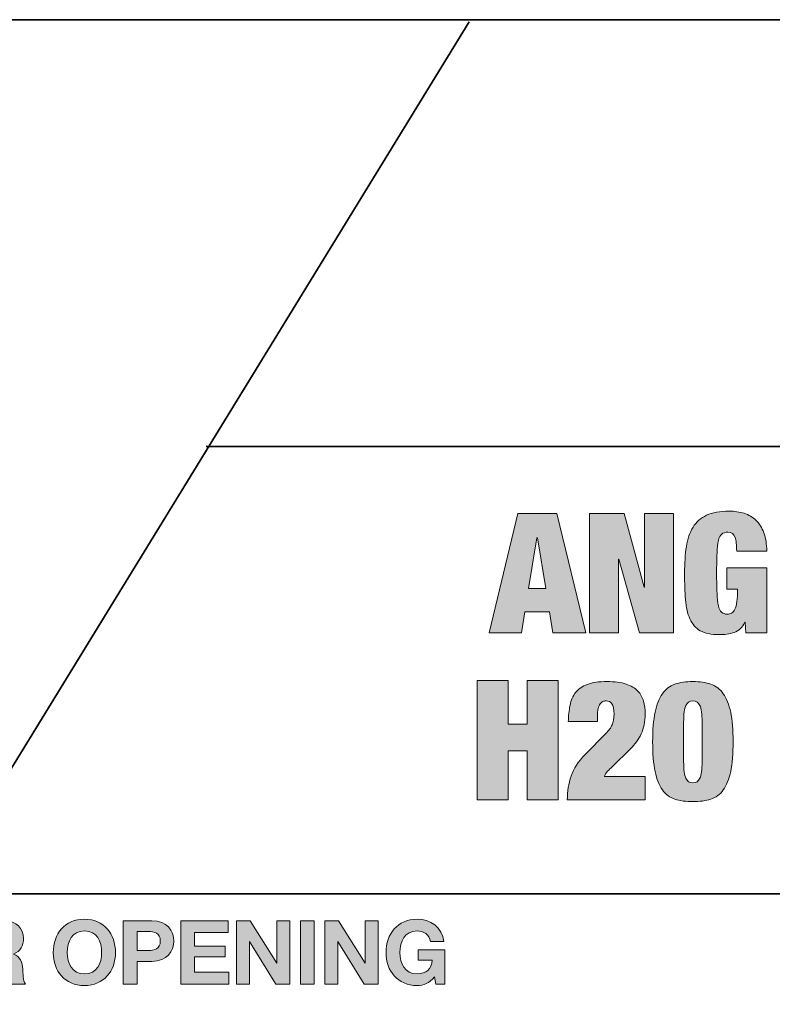
# Model space of a CAD drawing. Units: inches. Extents: x 0.5 to 8, y 0.2 to 10.9.
# Drawn here: x 4.5 to 5.5, y 9.6 to 10.9 of the extents above; entities that cross this region are included whole.
import ezdxf

# ---------------------------------------------------------------- set-up
doc = ezdxf.new("R2010")
doc.units = ezdxf.units.IN
doc.header["$MEASUREMENT"] = 0
doc.layers.add('Layer 1', color=7, linetype='Continuous')

# ---------------------------------------------------------------- blocks, each defined once
blk = doc.blocks.new('block 10')
at = {"layer": 'Layer 1'}
h = blk.add_hatch(color=250, dxfattribs=at)
h.dxf.hatch_style = 2
edge = h.paths.add_edge_path()
edge.add_spline(control_points=[(4.2271, 9.6625), (4.2259, 9.6709), (4.2179, 9.6773), (4.2087, 9.6773), (4.1921, 9.6773), (4.1858, 9.6631), (4.1858, 9.6484), (4.1858, 9.6343), (4.1921, 9.6201), (4.2087, 9.6201), (4.22, 9.6201), (4.2264, 9.6279), (4.2278, 9.639), (4.2278, 9.639), (4.2458, 9.639), (4.2458, 9.639), (4.2439, 9.618), (4.2294, 9.6046), (4.2087, 9.6046), (4.1826, 9.6046), (4.1673, 9.624), (4.1673, 9.6484), (4.1673, 9.6734), (4.1826, 9.6929), (4.2087, 9.6929), (4.2272, 9.6929), (4.2428, 9.682), (4.2451, 9.6625), (4.2451, 9.6625), (4.2271, 9.6625), (4.2271, 9.6625)], knot_values=[0, 0, 0, 0, 1, 1, 1, 2, 2, 2, 3, 3, 3, 4, 4, 4, 5, 5, 5, 6, 6, 6, 7, 7, 7, 8, 8, 8, 9, 9, 9, 10, 10, 10, 10], degree=3, periodic=1)
h = blk.add_hatch(color=250, dxfattribs=at)
h.dxf.hatch_style = 2
h.paths.add_polyline_path([(4.2562, 9.6909), (4.2747, 9.6909), (4.2747, 9.6222), (4.3158, 9.6222), (4.3158, 9.6066), (4.2562, 9.6066)])
h = blk.add_hatch(color=250, dxfattribs=at)
h.dxf.hatch_style = 2
h.paths.add_polyline_path([(4.3239, 9.6909), (4.387, 9.6909), (4.387, 9.6753), (4.3425, 9.6753), (4.3425, 9.6572), (4.3833, 9.6572), (4.3833, 9.6428), (4.3425, 9.6428), (4.3425, 9.6222), (4.3879, 9.6222), (4.3879, 9.6066), (4.3239, 9.6066)])
h = blk.add_hatch(color=250, dxfattribs=at)
h.dxf.hatch_style = 2
h.paths.add_polyline_path([(4.4211, 9.6909), (4.4401, 9.6909), (4.4716, 9.6066), (4.4524, 9.6066), (4.446, 9.6253), (4.4145, 9.6253), (4.4079, 9.6066), (4.3891, 9.6066)])
h.paths.add_polyline_path([(4.4193, 9.6391), (4.4411, 9.6391), (4.4305, 9.6701), (4.4303, 9.6701)])
h = blk.add_hatch(color=250, dxfattribs=at)
h.dxf.hatch_style = 2
edge = h.paths.add_edge_path()
edge.add_spline(control_points=[(4.4767, 9.6909), (4.4767, 9.6909), (4.5221, 9.6909), (4.5221, 9.6909), (4.5372, 9.6909), (4.5468, 9.6803), (4.5468, 9.6676), (4.5468, 9.6577), (4.5428, 9.6502), (4.5335, 9.6465), (4.5335, 9.6465), (4.5335, 9.6462), (4.5335, 9.6462), (4.5426, 9.6439), (4.5452, 9.635), (4.5457, 9.6265), (4.5461, 9.6212), (4.546, 9.6113), (4.5493, 9.6066), (4.5493, 9.6066), (4.5308, 9.6066), (4.5308, 9.6066), (4.5285, 9.6119), (4.5288, 9.62), (4.5278, 9.6267), (4.5265, 9.6356), (4.5231, 9.6395), (4.5138, 9.6395), (4.5138, 9.6395), (4.4952, 9.6395), (4.4952, 9.6395), (4.4952, 9.6395), (4.4952, 9.6066), (4.4952, 9.6066), (4.4952, 9.6066), (4.4767, 9.6066), (4.4767, 9.6066), (4.4767, 9.6066), (4.4767, 9.6909), (4.4767, 9.6909)], knot_values=[0, 0, 0, 0, 1, 1, 1, 2, 2, 2, 3, 3, 3, 4, 4, 4, 5, 5, 5, 6, 6, 6, 7, 7, 7, 8, 8, 8, 9, 9, 9, 10, 10, 10, 11, 11, 11, 12, 12, 12, 13, 13, 13, 13], degree=3, periodic=1)
edge = h.paths.add_edge_path()
edge.add_spline(control_points=[(4.4952, 9.6527), (4.4952, 9.6527), (4.5155, 9.6527), (4.5155, 9.6527), (4.5238, 9.6527), (4.5283, 9.6563), (4.5283, 9.6648), (4.5283, 9.6729), (4.5238, 9.6764), (4.5155, 9.6764), (4.5155, 9.6764), (4.4952, 9.6764), (4.4952, 9.6764), (4.4952, 9.6764), (4.4952, 9.6527), (4.4952, 9.6527)], knot_values=[0, 0, 0, 0, 1, 1, 1, 2, 2, 2, 3, 3, 3, 4, 4, 4, 5, 5, 5, 5], degree=3, periodic=1)
h = blk.add_hatch(color=250, dxfattribs=at)
h.dxf.hatch_style = 2
edge = h.paths.add_edge_path()
edge.add_spline(control_points=[(4.6279, 9.6929), (4.654, 9.6929), (4.6693, 9.6734), (4.6693, 9.6484), (4.6693, 9.624), (4.654, 9.6046), (4.6279, 9.6046), (4.6018, 9.6046), (4.5865, 9.624), (4.5865, 9.6484), (4.5865, 9.6734), (4.6018, 9.6929), (4.6279, 9.6929)], knot_values=[0, 0, 0, 0, 1, 1, 1, 2, 2, 2, 3, 3, 3, 4, 4, 4, 4], degree=3, periodic=1)
edge = h.paths.add_edge_path()
edge.add_spline(control_points=[(4.6279, 9.6201), (4.6446, 9.6201), (4.6508, 9.6343), (4.6508, 9.6484), (4.6508, 9.6631), (4.6446, 9.6773), (4.6279, 9.6773), (4.6113, 9.6773), (4.605, 9.6631), (4.605, 9.6484), (4.605, 9.6343), (4.6113, 9.6201), (4.6279, 9.6201)], knot_values=[0, 0, 0, 0, 1, 1, 1, 2, 2, 2, 3, 3, 3, 4, 4, 4, 4], degree=3, periodic=1)
h = blk.add_hatch(color=250, dxfattribs=at)
h.dxf.hatch_style = 2
edge = h.paths.add_edge_path()
edge.add_spline(control_points=[(4.6796, 9.6909), (4.6796, 9.6909), (4.7176, 9.6909), (4.7176, 9.6909), (4.7386, 9.6909), (4.7468, 9.6775), (4.7468, 9.6638), (4.7468, 9.6501), (4.7386, 9.6368), (4.7176, 9.6368), (4.7176, 9.6368), (4.6982, 9.6368), (4.6982, 9.6368), (4.6982, 9.6368), (4.6982, 9.6066), (4.6982, 9.6066), (4.6982, 9.6066), (4.6796, 9.6066), (4.6796, 9.6066), (4.6796, 9.6066), (4.6796, 9.6909), (4.6796, 9.6909)], knot_values=[0, 0, 0, 0, 1, 1, 1, 2, 2, 2, 3, 3, 3, 4, 4, 4, 5, 5, 5, 6, 6, 6, 7, 7, 7, 7], degree=3, periodic=1)
edge = h.paths.add_edge_path()
edge.add_spline(control_points=[(4.6982, 9.6512), (4.6982, 9.6512), (4.7126, 9.6512), (4.7126, 9.6512), (4.7212, 9.6512), (4.7289, 9.6531), (4.7289, 9.6638), (4.7289, 9.6746), (4.7212, 9.6764), (4.7126, 9.6764), (4.7126, 9.6764), (4.6982, 9.6764), (4.6982, 9.6764), (4.6982, 9.6764), (4.6982, 9.6512), (4.6982, 9.6512)], knot_values=[0, 0, 0, 0, 1, 1, 1, 2, 2, 2, 3, 3, 3, 4, 4, 4, 5, 5, 5, 5], degree=3, periodic=1)
h = blk.add_hatch(color=250, dxfattribs=at)
h.dxf.hatch_style = 2
h.paths.add_polyline_path([(4.7561, 9.6909), (4.8192, 9.6909), (4.8192, 9.6753), (4.7747, 9.6753), (4.7747, 9.6572), (4.8155, 9.6572), (4.8155, 9.6428), (4.7747, 9.6428), (4.7747, 9.6222), (4.8201, 9.6222), (4.8201, 9.6066), (4.7561, 9.6066)])
h = blk.add_hatch(color=250, dxfattribs=at)
h.dxf.hatch_style = 2
h.paths.add_polyline_path([(4.8303, 9.6909), (4.8487, 9.6909), (4.8839, 9.6343), (4.8841, 9.6343), (4.8841, 9.6909), (4.9014, 9.6909), (4.9014, 9.6066), (4.8829, 9.6066), (4.8478, 9.663), (4.8476, 9.663), (4.8476, 9.6066), (4.8303, 9.6066)])
h = blk.add_hatch(color=250, dxfattribs=at)
h.dxf.hatch_style = 2
h.paths.add_polyline_path([(4.9155, 9.6909), (4.934, 9.6909), (4.934, 9.6066), (4.9155, 9.6066)])
h = blk.add_hatch(color=250, dxfattribs=at)
h.dxf.hatch_style = 2
h.paths.add_polyline_path([(4.948, 9.6909), (4.9664, 9.6909), (5.0016, 9.6343), (5.0018, 9.6343), (5.0018, 9.6909), (5.0192, 9.6909), (5.0192, 9.6066), (5.0006, 9.6066), (4.9655, 9.663), (4.9653, 9.663), (4.9653, 9.6066), (4.948, 9.6066)])
h = blk.add_hatch(color=250, dxfattribs=at)
h.dxf.hatch_style = 2
edge = h.paths.add_edge_path()
edge.add_spline(control_points=[(5.0941, 9.6161), (5.0876, 9.6077), (5.0791, 9.6046), (5.071, 9.6046), (5.0449, 9.6046), (5.0295, 9.624), (5.0295, 9.6484), (5.0295, 9.6734), (5.0449, 9.6929), (5.071, 9.6929), (5.0882, 9.6929), (5.1045, 9.6822), (5.1065, 9.6631), (5.1065, 9.6631), (5.0888, 9.6631), (5.0888, 9.6631), (5.0867, 9.6724), (5.0797, 9.6773), (5.071, 9.6773), (5.0543, 9.6773), (5.0481, 9.6631), (5.0481, 9.6484), (5.0481, 9.6343), (5.0543, 9.6201), (5.071, 9.6201), (5.083, 9.6201), (5.09, 9.6266), (5.091, 9.6383), (5.091, 9.6383), (5.0724, 9.6383), (5.0724, 9.6383), (5.0724, 9.6383), (5.0724, 9.6521), (5.0724, 9.6521), (5.0724, 9.6521), (5.1078, 9.6521), (5.1078, 9.6521), (5.1078, 9.6521), (5.1078, 9.6066), (5.1078, 9.6066), (5.1078, 9.6066), (5.096, 9.6066), (5.096, 9.6066), (5.096, 9.6066), (5.0941, 9.6161), (5.0941, 9.6161)], knot_values=[0, 0, 0, 0, 1, 1, 1, 2, 2, 2, 3, 3, 3, 4, 4, 4, 5, 5, 5, 6, 6, 6, 7, 7, 7, 8, 8, 8, 9, 9, 9, 10, 10, 10, 11, 11, 11, 12, 12, 12, 13, 13, 13, 14, 14, 14, 15, 15, 15, 15], degree=3, periodic=1)
at = {"layer": 'Layer 1', "lineweight": 0}
for points in [[(4.2562, 9.6909), (4.2747, 9.6909), (4.2747, 9.6222), (4.3158, 9.6222), (4.3158, 9.6066), (4.2562, 9.6066), (4.2562, 9.6909)], [(4.3239, 9.6909), (4.387, 9.6909), (4.387, 9.6753), (4.3425, 9.6753), (4.3425, 9.6572), (4.3833, 9.6572), (4.3833, 9.6428), (4.3425, 9.6428), (4.3425, 9.6222), (4.3879, 9.6222), (4.3879, 9.6066), (4.3239, 9.6066), (4.3239, 9.6909)], [(4.4211, 9.6909), (4.4401, 9.6909), (4.4716, 9.6066), (4.4524, 9.6066), (4.446, 9.6253), (4.4145, 9.6253), (4.4079, 9.6066), (4.3891, 9.6066), (4.4211, 9.6909)], [(4.7561, 9.6909), (4.8192, 9.6909), (4.8192, 9.6753), (4.7747, 9.6753), (4.7747, 9.6572), (4.8155, 9.6572), (4.8155, 9.6428), (4.7747, 9.6428), (4.7747, 9.6222), (4.8201, 9.6222), (4.8201, 9.6066), (4.7561, 9.6066), (4.7561, 9.6909)], [(4.8303, 9.6909), (4.8487, 9.6909), (4.8839, 9.6343), (4.8841, 9.6343), (4.8841, 9.6909), (4.9014, 9.6909), (4.9014, 9.6066), (4.8829, 9.6066), (4.8478, 9.663), (4.8476, 9.663), (4.8476, 9.6066), (4.8303, 9.6066), (4.8303, 9.6909)], [(4.9155, 9.6909), (4.934, 9.6909), (4.934, 9.6066), (4.9155, 9.6066), (4.9155, 9.6909)], [(4.948, 9.6909), (4.9664, 9.6909), (5.0016, 9.6343), (5.0018, 9.6343), (5.0018, 9.6909), (5.0192, 9.6909), (5.0192, 9.6066), (5.0006, 9.6066), (4.9655, 9.663), (4.9653, 9.663), (4.9653, 9.6066), (4.948, 9.6066), (4.948, 9.6909)], [(4.4193, 9.6391), (4.4411, 9.6391), (4.4305, 9.6701), (4.4303, 9.6701), (4.4193, 9.6391)]]:
    blk.add_lwpolyline(points, dxfattribs=at)
for points, knots in [([(4.2271, 9.6625), (4.2259, 9.6709), (4.2179, 9.6773), (4.2087, 9.6773), (4.1921, 9.6773), (4.1858, 9.6631), (4.1858, 9.6484), (4.1858, 9.6343), (4.1921, 9.6201), (4.2087, 9.6201), (4.22, 9.6201), (4.2264, 9.6279), (4.2278, 9.639), (4.2278, 9.639), (4.2458, 9.639), (4.2458, 9.639), (4.2439, 9.618), (4.2294, 9.6046), (4.2087, 9.6046), (4.1826, 9.6046), (4.1673, 9.624), (4.1673, 9.6484), (4.1673, 9.6734), (4.1826, 9.6929), (4.2087, 9.6929), (4.2272, 9.6929), (4.2428, 9.682), (4.2451, 9.6625), (4.2451, 9.6625), (4.2271, 9.6625), (4.2271, 9.6625)], [0, 0, 0, 0, 1, 1, 1, 2, 2, 2, 3, 3, 3, 4, 4, 4, 5, 5, 5, 6, 6, 6, 7, 7, 7, 8, 8, 8, 9, 9, 9, 10, 10, 10, 10]), ([(4.4767, 9.6909), (4.4767, 9.6909), (4.5221, 9.6909), (4.5221, 9.6909), (4.5372, 9.6909), (4.5468, 9.6803), (4.5468, 9.6676), (4.5468, 9.6577), (4.5428, 9.6502), (4.5335, 9.6465), (4.5335, 9.6465), (4.5335, 9.6462), (4.5335, 9.6462), (4.5426, 9.6439), (4.5452, 9.635), (4.5457, 9.6265), (4.5461, 9.6212), (4.546, 9.6113), (4.5493, 9.6066), (4.5493, 9.6066), (4.5308, 9.6066), (4.5308, 9.6066), (4.5285, 9.6119), (4.5288, 9.62), (4.5278, 9.6267), (4.5265, 9.6356), (4.5231, 9.6395), (4.5138, 9.6395), (4.5138, 9.6395), (4.4952, 9.6395), (4.4952, 9.6395), (4.4952, 9.6395), (4.4952, 9.6066), (4.4952, 9.6066), (4.4952, 9.6066), (4.4767, 9.6066), (4.4767, 9.6066), (4.4767, 9.6066), (4.4767, 9.6909), (4.4767, 9.6909)], [0, 0, 0, 0, 1, 1, 1, 2, 2, 2, 3, 3, 3, 4, 4, 4, 5, 5, 5, 6, 6, 6, 7, 7, 7, 8, 8, 8, 9, 9, 9, 10, 10, 10, 11, 11, 11, 12, 12, 12, 13, 13, 13, 13]), ([(4.6279, 9.6929), (4.654, 9.6929), (4.6693, 9.6734), (4.6693, 9.6484), (4.6693, 9.624), (4.654, 9.6046), (4.6279, 9.6046), (4.6018, 9.6046), (4.5865, 9.624), (4.5865, 9.6484), (4.5865, 9.6734), (4.6018, 9.6929), (4.6279, 9.6929)], [0, 0, 0, 0, 1, 1, 1, 2, 2, 2, 3, 3, 3, 4, 4, 4, 4]), ([(4.6796, 9.6909), (4.6796, 9.6909), (4.7176, 9.6909), (4.7176, 9.6909), (4.7386, 9.6909), (4.7468, 9.6775), (4.7468, 9.6638), (4.7468, 9.6501), (4.7386, 9.6368), (4.7176, 9.6368), (4.7176, 9.6368), (4.6982, 9.6368), (4.6982, 9.6368), (4.6982, 9.6368), (4.6982, 9.6066), (4.6982, 9.6066), (4.6982, 9.6066), (4.6796, 9.6066), (4.6796, 9.6066), (4.6796, 9.6066), (4.6796, 9.6909), (4.6796, 9.6909)], [0, 0, 0, 0, 1, 1, 1, 2, 2, 2, 3, 3, 3, 4, 4, 4, 5, 5, 5, 6, 6, 6, 7, 7, 7, 7]), ([(5.0941, 9.6161), (5.0876, 9.6077), (5.0791, 9.6046), (5.071, 9.6046), (5.0449, 9.6046), (5.0295, 9.624), (5.0295, 9.6484), (5.0295, 9.6734), (5.0449, 9.6929), (5.071, 9.6929), (5.0882, 9.6929), (5.1045, 9.6822), (5.1065, 9.6631), (5.1065, 9.6631), (5.0888, 9.6631), (5.0888, 9.6631), (5.0867, 9.6724), (5.0797, 9.6773), (5.071, 9.6773), (5.0543, 9.6773), (5.0481, 9.6631), (5.0481, 9.6484), (5.0481, 9.6343), (5.0543, 9.6201), (5.071, 9.6201), (5.083, 9.6201), (5.09, 9.6266), (5.091, 9.6383), (5.091, 9.6383), (5.0724, 9.6383), (5.0724, 9.6383), (5.0724, 9.6383), (5.0724, 9.6521), (5.0724, 9.6521), (5.0724, 9.6521), (5.1078, 9.6521), (5.1078, 9.6521), (5.1078, 9.6521), (5.1078, 9.6066), (5.1078, 9.6066), (5.1078, 9.6066), (5.096, 9.6066), (5.096, 9.6066), (5.096, 9.6066), (5.0941, 9.6161), (5.0941, 9.6161)], [0, 0, 0, 0, 1, 1, 1, 2, 2, 2, 3, 3, 3, 4, 4, 4, 5, 5, 5, 6, 6, 6, 7, 7, 7, 8, 8, 8, 9, 9, 9, 10, 10, 10, 11, 11, 11, 12, 12, 12, 13, 13, 13, 14, 14, 14, 15, 15, 15, 15]), ([(4.4952, 9.6527), (4.4952, 9.6527), (4.5155, 9.6527), (4.5155, 9.6527), (4.5238, 9.6527), (4.5283, 9.6563), (4.5283, 9.6648), (4.5283, 9.6729), (4.5238, 9.6764), (4.5155, 9.6764), (4.5155, 9.6764), (4.4952, 9.6764), (4.4952, 9.6764), (4.4952, 9.6764), (4.4952, 9.6527), (4.4952, 9.6527)], [0, 0, 0, 0, 1, 1, 1, 2, 2, 2, 3, 3, 3, 4, 4, 4, 5, 5, 5, 5]), ([(4.6279, 9.6201), (4.6446, 9.6201), (4.6508, 9.6343), (4.6508, 9.6484), (4.6508, 9.6631), (4.6446, 9.6773), (4.6279, 9.6773), (4.6113, 9.6773), (4.605, 9.6631), (4.605, 9.6484), (4.605, 9.6343), (4.6113, 9.6201), (4.6279, 9.6201)], [0, 0, 0, 0, 1, 1, 1, 2, 2, 2, 3, 3, 3, 4, 4, 4, 4]), ([(4.6982, 9.6512), (4.6982, 9.6512), (4.7126, 9.6512), (4.7126, 9.6512), (4.7212, 9.6512), (4.7289, 9.6531), (4.7289, 9.6638), (4.7289, 9.6746), (4.7212, 9.6764), (4.7126, 9.6764), (4.7126, 9.6764), (4.6982, 9.6764), (4.6982, 9.6764), (4.6982, 9.6764), (4.6982, 9.6512), (4.6982, 9.6512)], [0, 0, 0, 0, 1, 1, 1, 2, 2, 2, 3, 3, 3, 4, 4, 4, 5, 5, 5, 5])]:
    blk.add_open_spline(points, degree=3, knots=knots, dxfattribs=at)
blk = doc.blocks.new('block 91')
at = {"layer": 'Layer 1'}
h = blk.add_hatch(color=250, dxfattribs=at)
h.dxf.hatch_style = 2
h.paths.add_polyline_path([(5.2568, 10.2327), (5.2954, 10.0739), (5.2514, 10.0739), (5.2472, 10.1017), (5.2143, 10.1017), (5.2101, 10.0739), (5.1667, 10.0739), (5.2048, 10.2327)])
h.paths.add_polyline_path([(5.2305, 10.2002), (5.2192, 10.1328), (5.2423, 10.1328), (5.231, 10.2002)])
h = blk.add_hatch(color=250, dxfattribs=at)
h.dxf.hatch_style = 2
h.paths.add_polyline_path([(5.3466, 10.2327), (5.3733, 10.1348), (5.3737, 10.1348), (5.3737, 10.2327), (5.4124, 10.2327), (5.4124, 10.0739), (5.367, 10.0739), (5.3395, 10.172), (5.339, 10.172), (5.339, 10.0739), (5.3003, 10.0739), (5.3003, 10.2327)])
h = blk.add_hatch(color=250, dxfattribs=at)
h.dxf.hatch_style = 2
edge = h.paths.add_edge_path()
edge.add_spline(control_points=[(5.5364, 10.1602), (5.5364, 10.1602), (5.5364, 10.0739), (5.5364, 10.0739), (5.5364, 10.0739), (5.5084, 10.0739), (5.5084, 10.0739), (5.5084, 10.0739), (5.5075, 10.0879), (5.5075, 10.0879), (5.5075, 10.0879), (5.5071, 10.0879), (5.5071, 10.0879), (5.5057, 10.0845), (5.5038, 10.0817), (5.5014, 10.0795), (5.4989, 10.0773), (5.4962, 10.0756), (5.4932, 10.0745), (5.4901, 10.0734), (5.4869, 10.0726), (5.4834, 10.0722), (5.4799, 10.0717), (5.4764, 10.0715), (5.4728, 10.0715), (5.4623, 10.0715), (5.454, 10.0732), (5.4479, 10.0767), (5.4419, 10.0802), (5.4373, 10.0854), (5.4341, 10.0924), (5.431, 10.0993), (5.4291, 10.1079), (5.4283, 10.1182), (5.4274, 10.1284), (5.427, 10.1401), (5.427, 10.1533), (5.427, 10.1666), (5.4278, 10.1784), (5.4294, 10.1886), (5.4309, 10.1989), (5.4339, 10.2075), (5.4383, 10.2144), (5.4426, 10.2214), (5.4487, 10.2267), (5.4564, 10.2303), (5.4641, 10.2339), (5.474, 10.2358), (5.4862, 10.2358), (5.4934, 10.2358), (5.5001, 10.2348), (5.5063, 10.2329), (5.5124, 10.2309), (5.5177, 10.2278), (5.5222, 10.2235), (5.5266, 10.2192), (5.5301, 10.2137), (5.5326, 10.207), (5.5351, 10.2002), (5.5364, 10.192), (5.5364, 10.1824), (5.5364, 10.1824), (5.4964, 10.1824), (5.4964, 10.1824), (5.4964, 10.1909), (5.4956, 10.197), (5.4942, 10.2009), (5.4927, 10.2055), (5.4895, 10.2078), (5.4846, 10.2078), (5.4812, 10.2078), (5.4785, 10.2069), (5.4765, 10.2053), (5.4745, 10.2037), (5.473, 10.2008), (5.472, 10.1966), (5.4711, 10.1925), (5.4705, 10.1869), (5.4702, 10.1799), (5.4699, 10.1728), (5.4697, 10.164), (5.4697, 10.1533), (5.4697, 10.1426), (5.4699, 10.1338), (5.4702, 10.1267), (5.4705, 10.1197), (5.4711, 10.1141), (5.472, 10.1099), (5.473, 10.1058), (5.4744, 10.1029), (5.4763, 10.1013), (5.4781, 10.0996), (5.4806, 10.0988), (5.4837, 10.0988), (5.4859, 10.0988), (5.4879, 10.0993), (5.4896, 10.1002), (5.4913, 10.1011), (5.4928, 10.1027), (5.494, 10.1052), (5.4951, 10.1076), (5.4961, 10.111), (5.4967, 10.1154), (5.4974, 10.1198), (5.4977, 10.1254), (5.4977, 10.1322), (5.4977, 10.1322), (5.4831, 10.1322), (5.4831, 10.1322), (5.4831, 10.1322), (5.4831, 10.1602), (5.4831, 10.1602), (5.4831, 10.1602), (5.5364, 10.1602), (5.5364, 10.1602)], knot_values=[0, 0, 0, 0, 1, 1, 1, 2, 2, 2, 3, 3, 3, 4, 4, 4, 5, 5, 5, 6, 6, 6, 7, 7, 7, 8, 8, 8, 9, 9, 9, 10, 10, 10, 11, 11, 11, 12, 12, 12, 13, 13, 13, 14, 14, 14, 15, 15, 15, 16, 16, 16, 17, 17, 17, 18, 18, 18, 19, 19, 19, 20, 20, 20, 21, 21, 21, 22, 22, 22, 23, 23, 23, 24, 24, 24, 25, 25, 25, 26, 26, 26, 27, 27, 27, 28, 28, 28, 29, 29, 29, 30, 30, 30, 31, 31, 31, 32, 32, 32, 33, 33, 33, 34, 34, 34, 35, 35, 35, 36, 36, 36, 37, 37, 37, 38, 38, 38, 38], degree=3, periodic=1)
at = {"layer": 'Layer 1', "lineweight": 0}
for points in [[(5.2568, 10.2327), (5.2954, 10.0739), (5.2514, 10.0739), (5.2472, 10.1017), (5.2143, 10.1017), (5.2101, 10.0739), (5.1667, 10.0739), (5.2048, 10.2327), (5.2568, 10.2327)], [(5.3466, 10.2327), (5.3733, 10.1348), (5.3737, 10.1348), (5.3737, 10.2327), (5.4124, 10.2327), (5.4124, 10.0739), (5.367, 10.0739), (5.3395, 10.172), (5.339, 10.172), (5.339, 10.0739), (5.3003, 10.0739), (5.3003, 10.2327), (5.3466, 10.2327)], [(5.2305, 10.2002), (5.2192, 10.1328), (5.2423, 10.1328), (5.231, 10.2002), (5.2305, 10.2002)]]:
    blk.add_lwpolyline(points, dxfattribs=at)
blk.add_open_spline([(5.5364, 10.1602), (5.5364, 10.1602), (5.5364, 10.0739), (5.5364, 10.0739), (5.5364, 10.0739), (5.5084, 10.0739), (5.5084, 10.0739), (5.5084, 10.0739), (5.5075, 10.0879), (5.5075, 10.0879), (5.5075, 10.0879), (5.5071, 10.0879), (5.5071, 10.0879), (5.5057, 10.0845), (5.5038, 10.0817), (5.5014, 10.0795), (5.4989, 10.0773), (5.4962, 10.0756), (5.4932, 10.0745), (5.4901, 10.0734), (5.4869, 10.0726), (5.4834, 10.0722), (5.4799, 10.0717), (5.4764, 10.0715), (5.4728, 10.0715), (5.4623, 10.0715), (5.454, 10.0732), (5.4479, 10.0767), (5.4419, 10.0802), (5.4373, 10.0854), (5.4341, 10.0924), (5.431, 10.0993), (5.4291, 10.1079), (5.4283, 10.1182), (5.4274, 10.1284), (5.427, 10.1401), (5.427, 10.1533), (5.427, 10.1666), (5.4278, 10.1784), (5.4294, 10.1886), (5.4309, 10.1989), (5.4339, 10.2075), (5.4383, 10.2144), (5.4426, 10.2214), (5.4487, 10.2267), (5.4564, 10.2303), (5.4641, 10.2339), (5.474, 10.2358), (5.4862, 10.2358), (5.4934, 10.2358), (5.5001, 10.2348), (5.5063, 10.2329), (5.5124, 10.2309), (5.5177, 10.2278), (5.5222, 10.2235), (5.5266, 10.2192), (5.5301, 10.2137), (5.5326, 10.207), (5.5351, 10.2002), (5.5364, 10.192), (5.5364, 10.1824), (5.5364, 10.1824), (5.4964, 10.1824), (5.4964, 10.1824), (5.4964, 10.1909), (5.4956, 10.197), (5.4942, 10.2009), (5.4927, 10.2055), (5.4895, 10.2078), (5.4846, 10.2078), (5.4812, 10.2078), (5.4785, 10.2069), (5.4765, 10.2053), (5.4745, 10.2037), (5.473, 10.2008), (5.472, 10.1966), (5.4711, 10.1925), (5.4705, 10.1869), (5.4702, 10.1799), (5.4699, 10.1728), (5.4697, 10.164), (5.4697, 10.1533), (5.4697, 10.1426), (5.4699, 10.1338), (5.4702, 10.1267), (5.4705, 10.1197), (5.4711, 10.1141), (5.472, 10.1099), (5.473, 10.1058), (5.4744, 10.1029), (5.4763, 10.1013), (5.4781, 10.0996), (5.4806, 10.0988), (5.4837, 10.0988), (5.4859, 10.0988), (5.4879, 10.0993), (5.4896, 10.1002), (5.4913, 10.1011), (5.4928, 10.1027), (5.494, 10.1052), (5.4951, 10.1076), (5.4961, 10.111), (5.4967, 10.1154), (5.4974, 10.1198), (5.4977, 10.1254), (5.4977, 10.1322), (5.4977, 10.1322), (5.4831, 10.1322), (5.4831, 10.1322), (5.4831, 10.1322), (5.4831, 10.1602), (5.4831, 10.1602), (5.4831, 10.1602), (5.5364, 10.1602), (5.5364, 10.1602)], degree=3, knots=[0, 0, 0, 0, 1, 1, 1, 2, 2, 2, 3, 3, 3, 4, 4, 4, 5, 5, 5, 6, 6, 6, 7, 7, 7, 8, 8, 8, 9, 9, 9, 10, 10, 10, 11, 11, 11, 12, 12, 12, 13, 13, 13, 14, 14, 14, 15, 15, 15, 16, 16, 16, 17, 17, 17, 18, 18, 18, 19, 19, 19, 20, 20, 20, 21, 21, 21, 22, 22, 22, 23, 23, 23, 24, 24, 24, 25, 25, 25, 26, 26, 26, 27, 27, 27, 28, 28, 28, 29, 29, 29, 30, 30, 30, 31, 31, 31, 32, 32, 32, 33, 33, 33, 34, 34, 34, 35, 35, 35, 36, 36, 36, 37, 37, 37, 38, 38, 38, 38], dxfattribs=at)
blk = doc.blocks.new('block 92')
at = {"layer": 'Layer 1'}
h = blk.add_hatch(color=250, dxfattribs=at)
h.dxf.hatch_style = 2
h.paths.add_polyline_path([(5.1922, 10.0104), (5.1922, 9.9522), (5.2175, 9.9522), (5.2175, 10.0104), (5.2589, 10.0104), (5.2589, 9.8517), (5.2175, 9.8517), (5.2175, 9.9171), (5.1922, 9.9171), (5.1922, 9.8517), (5.1509, 9.8517), (5.1509, 10.0104)])
h = blk.add_hatch(color=250, dxfattribs=at)
h.dxf.hatch_style = 2
edge = h.paths.add_edge_path()
edge.add_spline(control_points=[(5.2745, 9.9776), (5.2758, 9.9842), (5.2783, 9.9899), (5.282, 9.9945), (5.2857, 9.9992), (5.2909, 10.0028), (5.2976, 10.0053), (5.3042, 10.0078), (5.313, 10.0091), (5.3238, 10.0091), (5.3342, 10.0091), (5.3426, 10.008), (5.3491, 10.0058), (5.3557, 10.0035), (5.3608, 10.0005), (5.3646, 9.9965), (5.3684, 9.9926), (5.371, 9.9881), (5.3724, 9.9829), (5.3738, 9.9777), (5.3745, 9.9721), (5.3745, 9.9662), (5.3745, 9.9555), (5.3727, 9.9466), (5.3691, 9.9393), (5.3656, 9.932), (5.3608, 9.9254), (5.3549, 9.9195), (5.3549, 9.9195), (5.3305, 9.8957), (5.3305, 9.8957), (5.3287, 9.8939), (5.3267, 9.8919), (5.3246, 9.8897), (5.3224, 9.8875), (5.321, 9.8852), (5.3202, 9.8828), (5.3202, 9.8828), (5.3745, 9.8828), (5.3745, 9.8828), (5.3745, 9.8828), (5.3745, 9.8517), (5.3745, 9.8517), (5.3745, 9.8517), (5.2709, 9.8517), (5.2709, 9.8517), (5.2709, 9.8628), (5.2726, 9.8733), (5.2759, 9.8832), (5.2792, 9.893), (5.2854, 9.9026), (5.2945, 9.912), (5.2945, 9.912), (5.322, 9.94), (5.322, 9.94), (5.326, 9.944), (5.3289, 9.9478), (5.3306, 9.9514), (5.3323, 9.955), (5.3331, 9.9598), (5.3331, 9.9657), (5.3331, 9.9724), (5.3322, 9.977), (5.3302, 9.9795), (5.3283, 9.982), (5.3257, 9.9833), (5.3225, 9.9833), (5.321, 9.9833), (5.3196, 9.983), (5.3182, 9.9825), (5.3169, 9.982), (5.3157, 9.981), (5.3146, 9.9795), (5.3135, 9.978), (5.3126, 9.9759), (5.3119, 9.9732), (5.3112, 9.9705), (5.3109, 9.9669), (5.3109, 9.9624), (5.3109, 9.9624), (5.3109, 9.9557), (5.3109, 9.9557), (5.3109, 9.9557), (5.2722, 9.9557), (5.2722, 9.9557), (5.2724, 9.9637), (5.2731, 9.971), (5.2745, 9.9776)], knot_values=[0, 0, 0, 0, 1, 1, 1, 2, 2, 2, 3, 3, 3, 4, 4, 4, 5, 5, 5, 6, 6, 6, 7, 7, 7, 8, 8, 8, 9, 9, 9, 10, 10, 10, 11, 11, 11, 12, 12, 12, 13, 13, 13, 14, 14, 14, 15, 15, 15, 16, 16, 16, 17, 17, 17, 18, 18, 18, 19, 19, 19, 20, 20, 20, 21, 21, 21, 22, 22, 22, 23, 23, 23, 24, 24, 24, 25, 25, 25, 26, 26, 26, 27, 27, 27, 28, 28, 28, 29, 29, 29, 29], degree=3, periodic=1)
h = blk.add_hatch(color=250, dxfattribs=at)
h.dxf.hatch_style = 2
edge = h.paths.add_edge_path()
edge.add_spline(control_points=[(5.3877, 9.9682), (5.3898, 9.9786), (5.3931, 9.9868), (5.3975, 9.9929), (5.4018, 9.9989), (5.4074, 10.0032), (5.4141, 10.0055), (5.4209, 10.0079), (5.4289, 10.0091), (5.438, 10.0091), (5.4472, 10.0091), (5.4552, 10.0079), (5.4619, 10.0055), (5.4687, 10.0032), (5.4742, 9.9989), (5.4786, 9.9929), (5.483, 9.9868), (5.4862, 9.9786), (5.4884, 9.9682), (5.4905, 9.9578), (5.4916, 9.9447), (5.4916, 9.9288), (5.4916, 9.9128), (5.4905, 9.8997), (5.4884, 9.8894), (5.4862, 9.8791), (5.483, 9.8709), (5.4786, 9.8649), (5.4742, 9.8589), (5.4687, 9.8548), (5.4619, 9.8526), (5.4552, 9.8504), (5.4472, 9.8493), (5.438, 9.8493), (5.4289, 9.8493), (5.4209, 9.8504), (5.4141, 9.8526), (5.4074, 9.8548), (5.4018, 9.8589), (5.3975, 9.8649), (5.3931, 9.8709), (5.3898, 9.8791), (5.3877, 9.8894), (5.3856, 9.8997), (5.3845, 9.9128), (5.3845, 9.9288), (5.3845, 9.9447), (5.3856, 9.9578), (5.3877, 9.9682)], knot_values=[0, 0, 0, 0, 1, 1, 1, 2, 2, 2, 3, 3, 3, 4, 4, 4, 5, 5, 5, 6, 6, 6, 7, 7, 7, 8, 8, 8, 9, 9, 9, 10, 10, 10, 11, 11, 11, 12, 12, 12, 13, 13, 13, 14, 14, 14, 15, 15, 15, 16, 16, 16, 16], degree=3, periodic=1)
edge = h.paths.add_edge_path()
edge.add_spline(control_points=[(5.4287, 9.8803), (5.4306, 9.8763), (5.4337, 9.8744), (5.438, 9.8744), (5.4423, 9.8744), (5.4454, 9.8763), (5.4474, 9.8803), (5.4493, 9.8842), (5.4503, 9.8917), (5.4503, 9.9028), (5.4503, 9.9028), (5.4503, 9.9549), (5.4503, 9.9549), (5.4503, 9.966), (5.4493, 9.9735), (5.4474, 9.9774), (5.4454, 9.9813), (5.4423, 9.9833), (5.438, 9.9833), (5.4337, 9.9833), (5.4306, 9.9813), (5.4287, 9.9774), (5.4268, 9.9735), (5.4258, 9.966), (5.4258, 9.9549), (5.4258, 9.9549), (5.4258, 9.9028), (5.4258, 9.9028), (5.4258, 9.8917), (5.4268, 9.8842), (5.4287, 9.8803)], knot_values=[0, 0, 0, 0, 1, 1, 1, 2, 2, 2, 3, 3, 3, 4, 4, 4, 5, 5, 5, 6, 6, 6, 7, 7, 7, 8, 8, 8, 9, 9, 9, 10, 10, 10, 10], degree=3, periodic=1)
at = {"layer": 'Layer 1', "lineweight": 0}
blk.add_lwpolyline([(5.1922, 10.0104), (5.1922, 9.9522), (5.2175, 9.9522), (5.2175, 10.0104), (5.2589, 10.0104), (5.2589, 9.8517), (5.2175, 9.8517), (5.2175, 9.9171), (5.1922, 9.9171), (5.1922, 9.8517), (5.1509, 9.8517), (5.1509, 10.0104), (5.1922, 10.0104)], dxfattribs=at)
for points, knots in [([(5.2745, 9.9776), (5.2758, 9.9842), (5.2783, 9.9899), (5.282, 9.9945), (5.2857, 9.9992), (5.2909, 10.0028), (5.2976, 10.0053), (5.3042, 10.0078), (5.313, 10.0091), (5.3238, 10.0091), (5.3342, 10.0091), (5.3426, 10.008), (5.3491, 10.0058), (5.3557, 10.0035), (5.3608, 10.0005), (5.3646, 9.9965), (5.3684, 9.9926), (5.371, 9.9881), (5.3724, 9.9829), (5.3738, 9.9777), (5.3745, 9.9721), (5.3745, 9.9662), (5.3745, 9.9555), (5.3727, 9.9466), (5.3691, 9.9393), (5.3656, 9.932), (5.3608, 9.9254), (5.3549, 9.9195), (5.3549, 9.9195), (5.3305, 9.8957), (5.3305, 9.8957), (5.3287, 9.8939), (5.3267, 9.8919), (5.3246, 9.8897), (5.3224, 9.8875), (5.321, 9.8852), (5.3202, 9.8828), (5.3202, 9.8828), (5.3745, 9.8828), (5.3745, 9.8828), (5.3745, 9.8828), (5.3745, 9.8517), (5.3745, 9.8517), (5.3745, 9.8517), (5.2709, 9.8517), (5.2709, 9.8517), (5.2709, 9.8628), (5.2726, 9.8733), (5.2759, 9.8832), (5.2792, 9.893), (5.2854, 9.9026), (5.2945, 9.912), (5.2945, 9.912), (5.322, 9.94), (5.322, 9.94), (5.326, 9.944), (5.3289, 9.9478), (5.3306, 9.9514), (5.3323, 9.955), (5.3331, 9.9598), (5.3331, 9.9657), (5.3331, 9.9724), (5.3322, 9.977), (5.3302, 9.9795), (5.3283, 9.982), (5.3257, 9.9833), (5.3225, 9.9833), (5.321, 9.9833), (5.3196, 9.983), (5.3182, 9.9825), (5.3169, 9.982), (5.3157, 9.981), (5.3146, 9.9795), (5.3135, 9.978), (5.3126, 9.9759), (5.3119, 9.9732), (5.3112, 9.9705), (5.3109, 9.9669), (5.3109, 9.9624), (5.3109, 9.9624), (5.3109, 9.9557), (5.3109, 9.9557), (5.3109, 9.9557), (5.2722, 9.9557), (5.2722, 9.9557), (5.2724, 9.9637), (5.2731, 9.971), (5.2745, 9.9776)], [0, 0, 0, 0, 1, 1, 1, 2, 2, 2, 3, 3, 3, 4, 4, 4, 5, 5, 5, 6, 6, 6, 7, 7, 7, 8, 8, 8, 9, 9, 9, 10, 10, 10, 11, 11, 11, 12, 12, 12, 13, 13, 13, 14, 14, 14, 15, 15, 15, 16, 16, 16, 17, 17, 17, 18, 18, 18, 19, 19, 19, 20, 20, 20, 21, 21, 21, 22, 22, 22, 23, 23, 23, 24, 24, 24, 25, 25, 25, 26, 26, 26, 27, 27, 27, 28, 28, 28, 29, 29, 29, 29]), ([(5.3877, 9.9682), (5.3898, 9.9786), (5.3931, 9.9868), (5.3975, 9.9929), (5.4018, 9.9989), (5.4074, 10.0032), (5.4141, 10.0055), (5.4209, 10.0079), (5.4289, 10.0091), (5.438, 10.0091), (5.4472, 10.0091), (5.4552, 10.0079), (5.4619, 10.0055), (5.4687, 10.0032), (5.4742, 9.9989), (5.4786, 9.9929), (5.483, 9.9868), (5.4862, 9.9786), (5.4884, 9.9682), (5.4905, 9.9578), (5.4916, 9.9447), (5.4916, 9.9288), (5.4916, 9.9128), (5.4905, 9.8997), (5.4884, 9.8894), (5.4862, 9.8791), (5.483, 9.8709), (5.4786, 9.8649), (5.4742, 9.8589), (5.4687, 9.8548), (5.4619, 9.8526), (5.4552, 9.8504), (5.4472, 9.8493), (5.438, 9.8493), (5.4289, 9.8493), (5.4209, 9.8504), (5.4141, 9.8526), (5.4074, 9.8548), (5.4018, 9.8589), (5.3975, 9.8649), (5.3931, 9.8709), (5.3898, 9.8791), (5.3877, 9.8894), (5.3856, 9.8997), (5.3845, 9.9128), (5.3845, 9.9288), (5.3845, 9.9447), (5.3856, 9.9578), (5.3877, 9.9682)], [0, 0, 0, 0, 1, 1, 1, 2, 2, 2, 3, 3, 3, 4, 4, 4, 5, 5, 5, 6, 6, 6, 7, 7, 7, 8, 8, 8, 9, 9, 9, 10, 10, 10, 11, 11, 11, 12, 12, 12, 13, 13, 13, 14, 14, 14, 15, 15, 15, 16, 16, 16, 16]), ([(5.4287, 9.8803), (5.4306, 9.8763), (5.4337, 9.8744), (5.438, 9.8744), (5.4423, 9.8744), (5.4454, 9.8763), (5.4474, 9.8803), (5.4493, 9.8842), (5.4503, 9.8917), (5.4503, 9.9028), (5.4503, 9.9028), (5.4503, 9.9549), (5.4503, 9.9549), (5.4503, 9.966), (5.4493, 9.9735), (5.4474, 9.9774), (5.4454, 9.9813), (5.4423, 9.9833), (5.438, 9.9833), (5.4337, 9.9833), (5.4306, 9.9813), (5.4287, 9.9774), (5.4268, 9.9735), (5.4258, 9.966), (5.4258, 9.9549), (5.4258, 9.9549), (5.4258, 9.9028), (5.4258, 9.9028), (5.4258, 9.8917), (5.4268, 9.8842), (5.4287, 9.8803)], [0, 0, 0, 0, 1, 1, 1, 2, 2, 2, 3, 3, 3, 4, 4, 4, 5, 5, 5, 6, 6, 6, 7, 7, 7, 8, 8, 8, 9, 9, 9, 10, 10, 10, 10])]:
    blk.add_open_spline(points, degree=3, knots=knots, dxfattribs=at)

msp = doc.modelspace()

# ---------------------------------------------------------------- linework, layer by layer
at = {"layer": 'Layer 1', "color": 250, "lineweight": 35}
for points in [[(0.4969, 0.1569), (7.9931, 0.1569), (7.9931, 10.8897), (0.4969, 10.8897), (0.4969, 0.1569)], [(5.14, 10.8867), (4.4269, 9.7253)], [(4.79, 10.3217), (7.985, 10.3217)], [(0.494, 9.7267), (7.99, 9.7267)]]:
    msp.add_lwpolyline(points, dxfattribs=at)

# ---------------------------------------------------------------- block references
at = {"layer": 'Layer 1'}
for name in ['block 91', 'block 92', 'block 10']:
    msp.add_blockref(name, (0, 0), dxfattribs=at)

doc.saveas('drawing.dxf')
